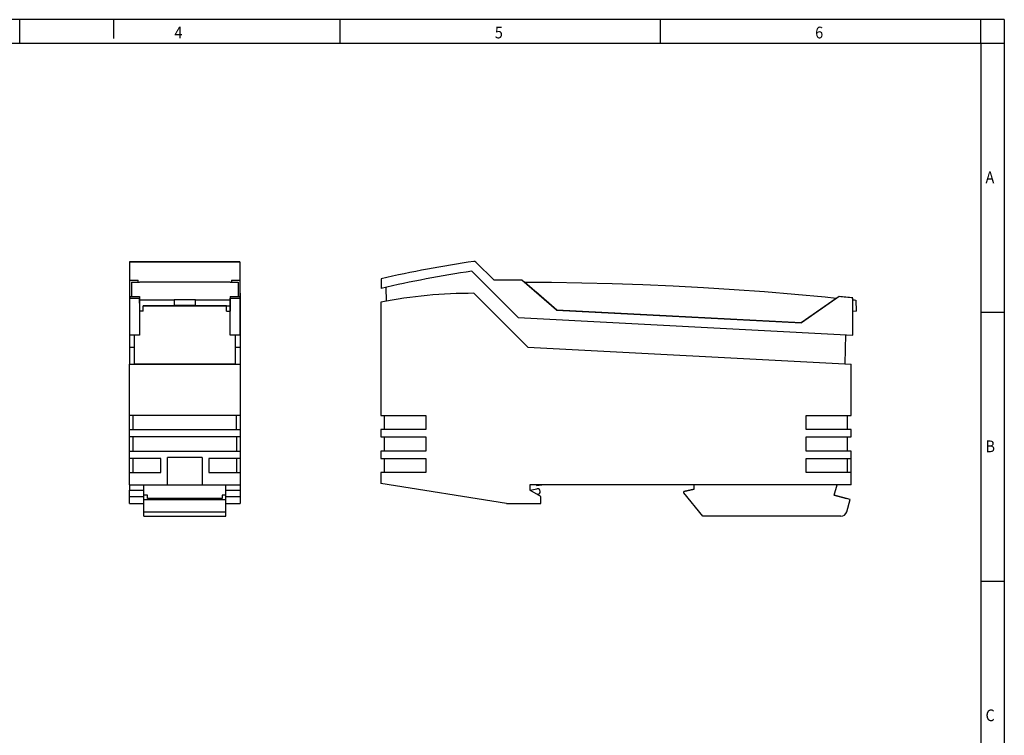
# Model space of a CAD drawing. Units: millimetres. Extents: x -458 to -38, y -314 to -17.
# Drawn here: x -248 to -38, y -170 to -17 of the extents above; entities that cross this region are included whole.
import ezdxf

# ---------------------------------------------------------------- set-up
doc = ezdxf.new("R2010")
doc.units = ezdxf.units.MM
doc.layers.add('1', color=7, linetype='Continuous')
doc.styles.add('CONVERTER_11', font='txt.shx', dxfattribs={"width": 0.9})

# ---------------------------------------------------------------- blocks, each defined once
blk = doc.blocks.new('INJ_PP_TOP_22_5_GY7035-select__7', base_point=(-140.06, -81.86))
at = {"color": 7, "linetype": 'Continuous'}
for p, q in [((-140.06, -73.25), (-139.94, -73.25)), ((-139.94, -73.25), (-140.06, -73.25)), ((-139.94, -73.25), (-139.94, -73.25)), ((-139.94, -73.25), (-139.94, -73.25)), ((-139.94, -73.25), (-133.18, -79.12)), ((-139.94, -73.25), (-139.94, -73.25)), ((-139.94, -73.25), (-134.31, -73.27)), ((-134.31, -73.27), (-127.81, -73.37)), ((-127.81, -73.37), (-121.31, -73.52)), ((-137.65, -75.34), (-137.65, -75.24)), ((-137.65, -75.24), (-133.18, -79.12)), ((-121.31, -73.52), (-114.81, -73.74)), ((-114.81, -73.74), (-108.32, -74.02)), ((-108.32, -74.02), (-101.83, -74.37)), ((-101.83, -74.37), (-95.34, -74.78)), ((-95.34, -74.78), (-88.86, -75.26)), ((-88.86, -75.26), (-82.38, -75.79)), ((-82.38, -75.79), (-75.91, -76.4)), ((-81.02, -81.86), (-73.55, -76.63)), ((-75.91, -76.4), (-73.55, -76.63)), ((-73.55, -76.63), (-73.41, -76.65)), ((-70.03, -77), (-69.44, -77.06)), ((-70.03, -77), (-69.64, -77.04)), ((-69.44, -77.06), (-69.39, -77.07)), ((-69.39, -77.07), (-69.31, -79.42)), ((-133.18, -79.12), (-81.02, -81.86)), ((-76.35, -78.7), (-76.34, -78.58)), ((-76.34, -78.58), (-76.35, -78.7)), ((-70.03, -79.38), (-69.31, -79.42))]:
    blk.add_line(p, q, dxfattribs=at)
blk = doc.blocks.new('PP_RJ_SCC-select__8', base_point=(-170.69, -123.2))
at = {"color": 7, "linetype": 'Continuous'}
for p, q in [((-146.54, -72.82), (-150.41, -68.94)), ((-151.29, -70.89), (-141.4, -80.78)), ((-170.62, -72.53), (-170.62, -74.58)), ((-133.21, -79.2), (-140.58, -72.79)), ((-169.62, -74.35), (-169.57, -77.32)), ((-170.69, -77.53), (-170.69, -101.67)), ((-150.84, -75.62), (-139.33, -87.13)), ((-72.93, -76.31), (-80.97, -81.94)), ((-70.03, -84.52), (-70.03, -76.62)), ((-133.21, -79.2), (-80.97, -81.94)), ((-141.4, -80.78), (-70.03, -84.52)), ((-97.61, -80.99), (-97.62, -81.07)), ((-71.64, -90.67), (-71.53, -84.44)), ((-139.33, -87.13), (-70.39, -90.74)), ((-70.39, -101.67), (-70.39, -90.74)), ((-170.69, -101.67), (-161.09, -101.67)), ((-169.94, -101.67), (-169.94, -104.67)), ((-161.09, -101.67), (-161.09, -104.67)), ((-79.99, -104.67), (-79.99, -101.67)), ((-79.99, -101.67), (-70.39, -101.67)), ((-71.14, -104.67), (-71.14, -101.67)), ((-161.09, -104.67), (-170.69, -104.67)), ((-170.69, -104.67), (-170.69, -106.27)), ((-70.39, -104.67), (-79.99, -104.67)), ((-70.39, -106.27), (-70.39, -104.67)), ((-170.69, -106.27), (-161.09, -106.27)), ((-169.94, -106.27), (-169.94, -109.27)), ((-161.09, -106.27), (-161.09, -109.27)), ((-79.99, -106.27), (-70.39, -106.27)), ((-79.99, -109.27), (-79.99, -106.27)), ((-71.14, -109.27), (-71.14, -106.27)), ((-161.09, -109.27), (-170.69, -109.27)), ((-170.69, -109.27), (-170.69, -110.87)), ((-170.69, -110.87), (-161.09, -110.87)), ((-169.94, -110.87), (-169.94, -113.87)), ((-161.09, -110.87), (-161.09, -113.87)), ((-70.39, -109.27), (-79.99, -109.27)), ((-79.99, -110.87), (-70.39, -110.87)), ((-79.99, -113.87), (-79.99, -110.87)), ((-71.14, -113.87), (-71.14, -110.87)), ((-70.39, -110.87), (-70.39, -109.27)), ((-70.39, -113.87), (-70.39, -110.87)), ((-161.09, -113.87), (-170.69, -113.87)), ((-170.69, -113.87), (-170.69, -116.22)), ((-70.39, -113.87), (-79.99, -113.87)), ((-70.39, -116.47), (-70.39, -113.87)), ((-143.9, -120.47), (-170.69, -116.22)), ((-70.39, -116.47), (-138.94, -116.47)), ((-138.94, -116.47), (-138.94, -117.59)), ((-136.54, -118.98), (-138.94, -117.59)), ((-138.85, -117.64), (-137.41, -117.33)), ((-137.49, -116.66), (-136.38, -116.47)), ((-137.49, -116.47), (-137.49, -116.66)), ((-103.86, -117.38), (-106.06, -117.88)), ((-106.06, -117.88), (-103.86, -117.38)), ((-103.86, -117.38), (-103.86, -116.47)), ((-73.99, -118.7), (-73.39, -116.47)), ((-137.23, -118.51), (-137.34, -118.52)), ((-136.54, -120.47), (-136.54, -118.98)), ((-106.06, -118.18), (-106.06, -117.88)), ((-106.06, -117.88), (-106.06, -117.88)), ((-102.01, -123.19), (-106.06, -118.18)), ((-73.99, -118.7), (-71.36, -119.4)), ((-70.59, -119.61), (-73.99, -118.7)), ((-71.36, -119.4), (-71.36, -119.4)), ((-71.29, -122.24), (-70.59, -119.61)), ((-70.59, -119.61), (-70.59, -119.61)), ((-143.9, -120.47), (-136.54, -120.47)), ((-72.55, -123.2), (-102.01, -123.19))]:
    blk.add_line(p, q, dxfattribs=at)
for centre, radius, start, end in [((-112.66, -325.98), 260, 98.4428, 102.8815), ((-150.76, -69.3), 0.5, 45, 98.4428), ((-112.66, -325.98), 258, 98.6103, 102.983), ((-140.99, -733.19), 660.4, 89.96501, 90.48138), ((-151.22, -175.62), 100, 89.779, 101.2267), ((-140.99, -733.19), 660.4, 83.83148, 84.08469), ((-137.29, -117.91), 0.6, 274.969, 101.8636), ((-137.29, -117.91), 0.6, 274.969, 90.0001), ((-72.55, -121.9), 1.3, 269.9651, 344.9651)]:
    blk.add_arc(centre, radius, start, end, dxfattribs=at)
blk = doc.blocks.new('PP_RJ_SCC-select__9', base_point=(-170.69, -123.2))
for name, p in [('PP_RJ_SCC-select__8', (-170.69, -123.2)), ('INJ_PP_TOP_22_5_GY7035-select__7', (-140.06, -81.86))]:
    blk.add_blockref(name, p)
blk = doc.blocks.new('Rckans1', base_point=(-120, -96))
blk.add_blockref('PP_RJ_SCC-select__9', (-170.69, -123.2))
blk = doc.blocks.new('INJ_PP_TOP_22_5_GY7035-select__10', base_point=(-223.84, -79.42))
at = {"color": 7, "linetype": 'Continuous'}
for p, q in [((-223.84, -73.25), (-223.84, -76.31)), ((-223.84, -73.25), (-223.84, -73.27)), ((-223.84, -73.25), (-222.14, -73.25)), ((-223.84, -73.27), (-223.84, -76.27)), ((-202.84, -73.25), (-222.14, -73.25)), ((-222.14, -73.25), (-222.14, -73.25)), ((-222.14, -73.25), (-222.14, -73.25)), ((-222.14, -73.25), (-222.14, -73.25)), ((-222.14, -73.25), (-222.14, -73.26)), ((-202.84, -73.25), (-202.84, -73.25)), ((-202.84, -73.25), (-201.14, -73.25)), ((-201.14, -73.25), (-201.14, -73.27)), ((-201.14, -73.27), (-201.14, -76.27)), ((-223.84, -76.27), (-223.84, -76.31)), ((-222.14, -76.63), (-222.19, -76.63)), ((-222.14, -77.69), (-222.19, -77.69)), ((-222.14, -77.69), (-222.14, -76.63)), ((-222.14, -76.63), (-222.14, -77.07)), ((-214.74, -77.07), (-222.14, -77.07)), ((-222.14, -77.07), (-222.14, -79.42)), ((-222.14, -77.69), (-222.14, -78.16)), ((-214.74, -76.95), (-210.24, -76.95)), ((-214.74, -77.07), (-214.74, -76.95)), ((-214.74, -77.07), (-214.74, -78.28)), ((-210.24, -76.95), (-210.24, -77.07)), ((-210.24, -78.15), (-210.24, -76.95)), ((-202.84, -77.07), (-210.24, -77.07)), ((-210.24, -78.28), (-210.24, -77.07)), ((-202.84, -76.63), (-202.84, -77.07)), ((-202.79, -76.63), (-202.84, -76.63)), ((-202.84, -77.07), (-202.84, -79.42)), ((-202.79, -77.69), (-202.84, -77.69)), ((-201.14, -76.27), (-201.14, -76.31)), ((-221.39, -79.42), (-222.14, -79.42)), ((-221.39, -79.42), (-221.39, -78.28)), ((-214.74, -78.28), (-221.39, -78.28)), ((-214.74, -78.15), (-214.29, -78.15)), ((-214.29, -78.15), (-210.24, -78.15)), ((-210.24, -78.15), (-210.24, -78.28)), ((-203.59, -78.28), (-210.24, -78.28)), ((-203.59, -78.31), (-203.59, -78.28)), ((-203.59, -79.42), (-203.59, -78.28)), ((-203.59, -79.42), (-202.84, -79.42))]:
    blk.add_line(p, q, dxfattribs=at)
blk = doc.blocks.new('PP_RJ_SCC-select__11', base_point=(-224.29, -123.2))
at = {"color": 7, "linetype": 'Continuous'}
for p, q in [((-224.24, -68.8), (-200.74, -68.8)), ((-224.24, -68.94), (-224.24, -68.8)), ((-224.24, -72.79), (-224.24, -68.94)), ((-200.74, -68.94), (-200.74, -68.8)), ((-200.74, -68.94), (-200.74, -72.79)), ((-224.24, -72.79), (-222.47, -72.79)), ((-224.24, -72.79), (-222.47, -72.79)), ((-224.24, -72.79), (-224.24, -72.79)), ((-224.24, -76.31), (-224.24, -72.79)), ((-222.47, -72.79), (-222.47, -72.79)), ((-222.44, -73.25), (-222.47, -72.79)), ((-202.51, -72.79), (-202.54, -73.25)), ((-202.51, -72.79), (-200.74, -72.79)), ((-202.51, -72.79), (-200.74, -72.79)), ((-202.51, -72.79), (-202.51, -72.79)), ((-200.74, -72.79), (-200.74, -72.79)), ((-200.74, -72.79), (-200.74, -76.31)), ((-224.29, -75.62), (-224.24, -75.62)), ((-224.29, -75.62), (-224.29, -75.62)), ((-224.29, -75.62), (-224.24, -75.62)), ((-224.29, -75.62), (-224.29, -87.13)), ((-224.24, -76.31), (-222.19, -76.31)), ((-224.24, -76.31), (-224.24, -76.62)), ((-224.24, -84.52), (-224.24, -76.62)), ((-224.24, -76.62), (-222.19, -76.62)), ((-222.19, -76.31), (-222.19, -76.62)), ((-222.19, -76.62), (-222.19, -84.52)), ((-202.79, -76.31), (-200.74, -76.31)), ((-202.79, -76.31), (-202.79, -76.62)), ((-202.79, -84.52), (-202.79, -76.62)), ((-202.79, -76.62), (-200.74, -76.62)), ((-200.69, -75.62), (-200.74, -75.62)), ((-200.74, -75.62), (-200.69, -75.62)), ((-200.74, -76.31), (-200.74, -76.62)), ((-200.74, -76.62), (-200.74, -84.52)), ((-200.69, -75.62), (-200.69, -75.62)), ((-200.69, -75.62), (-200.69, -87.13)), ((-202.84, -78.38), (-221.39, -78.38)), ((-216.33, -78.31), (-216.33, -78.28)), ((-216.33, -78.31), (-202.84, -78.31)), ((-205.75, -78.31), (-205.75, -78.28)), ((-202.84, -78.31), (-202.79, -78.31)), ((-202.79, -78.38), (-202.84, -78.38)), ((-222.19, -84.52), (-224.24, -84.52)), ((-223.24, -90.67), (-223.24, -84.52)), ((-200.74, -84.52), (-202.79, -84.52)), ((-201.74, -84.52), (-201.74, -90.67)), ((-224.29, -87.13), (-224.29, -90.74)), ((-224.29, -87.13), (-223.24, -87.13)), ((-201.74, -87.13), (-200.69, -87.13)), ((-200.69, -87.13), (-200.69, -90.74)), ((-224.29, -90.74), (-200.69, -90.74)), ((-224.29, -101.67), (-224.29, -90.74)), ((-223.24, -90.67), (-201.74, -90.67)), ((-200.69, -90.74), (-200.69, -101.67)), ((-200.69, -101.67), (-224.29, -101.67)), ((-224.29, -104.67), (-224.29, -101.67)), ((-223.54, -104.67), (-223.54, -101.67)), ((-201.44, -104.67), (-201.44, -101.67)), ((-200.69, -101.67), (-200.69, -104.67)), ((-224.29, -104.67), (-200.69, -104.67)), ((-224.29, -106.27), (-224.29, -104.67)), ((-200.69, -104.67), (-200.69, -106.27)), ((-200.69, -106.27), (-224.29, -106.27)), ((-224.29, -109.27), (-224.29, -106.27)), ((-223.54, -109.27), (-223.54, -106.27)), ((-201.44, -106.27), (-201.44, -109.27)), ((-200.69, -106.27), (-200.69, -109.27)), ((-224.29, -110.87), (-224.29, -109.27)), ((-224.29, -109.27), (-200.69, -109.27)), ((-217.59, -110.87), (-224.29, -110.87)), ((-224.29, -113.87), (-224.29, -110.87)), ((-223.54, -113.87), (-223.54, -110.87)), ((-217.59, -113.87), (-217.59, -110.87)), ((-216.19, -116.47), (-216.19, -110.66)), ((-208.79, -110.66), (-216.19, -110.66)), ((-208.79, -110.66), (-208.79, -116.47)), ((-207.39, -110.87), (-207.39, -113.87)), ((-200.69, -110.87), (-207.39, -110.87)), ((-201.44, -110.87), (-201.44, -113.87)), ((-200.69, -109.27), (-200.69, -110.87)), ((-200.69, -110.87), (-200.69, -113.87)), ((-224.29, -113.87), (-217.59, -113.87)), ((-224.29, -116.47), (-224.29, -113.87)), ((-207.39, -113.87), (-200.69, -113.87)), ((-200.69, -113.87), (-200.69, -116.47)), ((-224.29, -116.47), (-216.19, -116.47)), ((-224.29, -116.47), (-224.29, -117.59)), ((-224.29, -118.98), (-224.29, -117.59)), ((-224.29, -117.59), (-221.24, -117.59)), ((-221.24, -118.7), (-221.24, -116.47)), ((-216.19, -116.47), (-208.79, -116.47)), ((-208.79, -116.47), (-200.69, -116.47)), ((-203.74, -118.7), (-203.74, -116.47)), ((-203.74, -117.59), (-200.69, -117.59)), ((-200.69, -116.47), (-200.69, -117.59)), ((-200.69, -117.59), (-200.69, -118.98)), ((-224.29, -120.47), (-224.29, -118.98)), ((-224.29, -118.98), (-221.24, -118.98)), ((-221.24, -119.61), (-221.24, -118.7)), ((-220.44, -118.7), (-221.24, -118.7)), ((-221.24, -119.61), (-203.74, -119.61)), ((-221.24, -122.24), (-221.24, -119.61)), ((-220.44, -119.4), (-220.44, -118.7)), ((-204.54, -119.4), (-220.44, -119.4)), ((-204.54, -118.7), (-204.54, -119.4)), ((-203.74, -118.7), (-204.54, -118.7)), ((-203.74, -119.61), (-203.74, -118.7)), ((-203.74, -118.98), (-200.69, -118.98)), ((-203.74, -122.24), (-203.74, -119.61)), ((-200.69, -118.98), (-200.69, -120.47)), ((-224.29, -120.47), (-221.24, -120.47)), ((-203.74, -120.47), (-200.69, -120.47)), ((-221.24, -123.2), (-221.24, -122.24)), ((-221.24, -123.2), (-203.74, -123.2)), ((-203.74, -123.2), (-203.74, -122.24))]:
    blk.add_line(p, q, dxfattribs=at)
at = {"color": 2, "linetype": 'Continuous'}
for p, q in [((-200.74, -68.94), (-224.24, -68.94)), ((-221.24, -122.24), (-203.74, -122.24))]:
    blk.add_line(p, q, dxfattribs=at)
blk = doc.blocks.new('PP_RJ_SCC-select__12', base_point=(-224.29, -123.2))
for name, p in [('PP_RJ_SCC-select__11', (-224.29, -123.2)), ('INJ_PP_TOP_22_5_GY7035-select__10', (-223.84, -79.42))]:
    blk.add_blockref(name, p)
blk = doc.blocks.new('SA_Links1', base_point=(-212.49, -96))
blk.add_blockref('PP_RJ_SCC-select__12', (-224.29, -123.2))
blk = doc.blocks.new('_rahmen', base_point=(-42.71, -314.22))
at = {"layer": '1', "color": 2, "linetype": 'Continuous'}
for p, q in [((-247.71, -17.22), (-316.04, -17.22)), ((-227.71, -17.22), (-247.71, -17.22)), ((-247.71, -22.22), (-247.71, -17.22)), ((-227.71, -17.22), (-227.71, -21.22)), ((-179.37, -17.22), (-227.71, -17.22)), ((-179.37, -22.22), (-179.37, -17.22)), ((-111.04, -17.22), (-179.37, -17.22)), ((-111.04, -22.22), (-111.04, -17.22)), ((-42.71, -17.22), (-111.04, -17.22)), ((-42.71, -22.22), (-42.71, -17.22)), ((-37.71, -17.22), (-42.71, -17.22)), ((-37.71, -17.22), (-37.71, -22.22)), ((-42.71, -22.22), (-37.71, -22.22)), ((-37.71, -22.22), (-37.71, -79.62)), ((-42.71, -79.62), (-37.71, -79.62)), ((-37.71, -79.62), (-37.71, -137.02)), ((-42.71, -137.02), (-37.71, -137.02)), ((-37.71, -137.02), (-37.71, -194.42))]:
    blk.add_line(p, q, dxfattribs=at)
at = {"layer": '1', "color": 6, "linetype": 'Continuous'}
for p, q in [((-316.04, -22.22), (-247.71, -22.22)), ((-247.71, -22.22), (-179.37, -22.22)), ((-179.37, -22.22), (-111.04, -22.22)), ((-111.04, -22.22), (-42.71, -22.22)), ((-42.71, -22.22), (-42.71, -79.62)), ((-42.71, -79.62), (-42.71, -137.02)), ((-42.71, -137.02), (-42.71, -194.42))]:
    blk.add_line(p, q, dxfattribs=at)
at = {"layer": '1', "color": 7, "style": 'CONVERTER_11', "width": 0.9}
for s, p in [('4', (-214.71, -21.22)), ('5', (-146.37, -21.22)), ('6', (-78.04, -21.22)), ('A', (-41.71, -52.12)), ('B', (-41.71, -109.52)), ('C', (-41.71, -166.92))]:
    blk.add_text(s, height=2.5, dxfattribs=at).set_placement(p)
blk = doc.blocks.new('A3I_CS', base_point=(-42.71, -314.22))
at = {"layer": '1'}
blk.add_blockref('_rahmen', (-42.71, -314.22), dxfattribs=at)
blk = doc.blocks.new('1')
for name, p in [('A3I_CS', (-42.71, -314.22)), ('SA_Links1', (-212.49, -96)), ('Rckans1', (-120, -96))]:
    blk.add_blockref(name, p)

msp = doc.modelspace()

# ---------------------------------------------------------------- block references
at = {"layer": '1'}
msp.add_blockref('1', (0, 0), dxfattribs=at)

doc.saveas('drawing.dxf')
